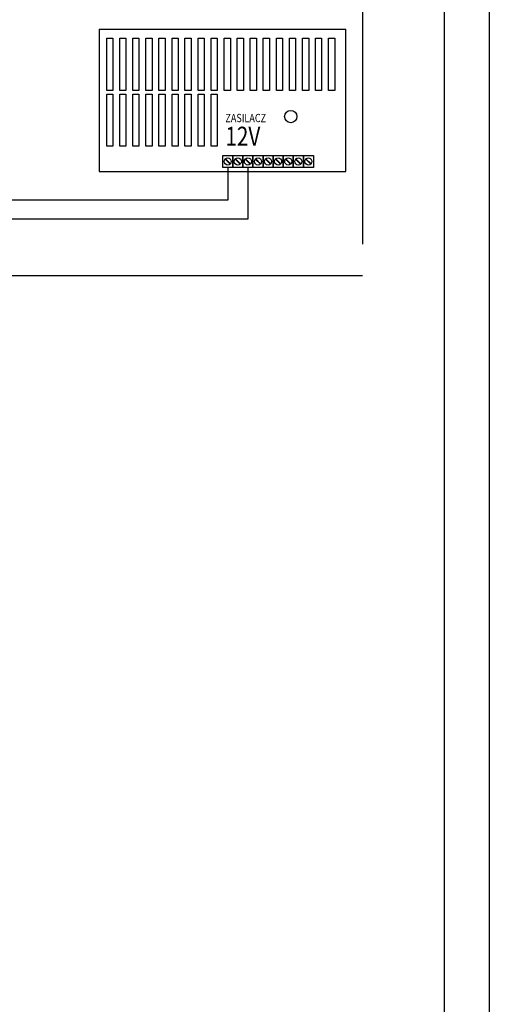
# Model space of a CAD drawing. Extents: x -4651 to 7473, y 18786 to 27690.
# Drawn here: x 1145 to 1666, y 24238 to 25330 of the extents above; entities that cross this region are included whole.
import ezdxf

# ---------------------------------------------------------------- set-up
doc = ezdxf.new("R2010")
doc.units = 0
doc.header["$LTSCALE"] = 100
doc.header["$MEASUREMENT"] = 0
doc.linetypes.add('DASHED', pattern=[0.75, 0.5, -0.25])
doc.layers.get('0').update_dxf_attribs({"linetype": 'CONTINUOUS'})
for name, color, linetype in [('-system KD', 1, 'CONTINUOUS'), ('_A_KONTROLA_DOSTĘPU', 1, 'CONTINUOUS'), ('FORMATKA', 7, 'CONTINUOUS'), ('KONTROLA_DOSTEPU', 1, 'CONTINUOUS')]:
    doc.layers.add(name, color=color, linetype=linetype)
doc.styles.add('ARIAL', font='ARIAL.TTF', dxfattribs={"height": 3})

msp = doc.modelspace()

# ---------------------------------------------------------------- linework, layer by layer
at = {"layer": '-system KD', "color": 7}
for p, q in [((1398.4, 25166.7), (1398.4, 25109.3)), ((1398.4, 25109.3), (812.7, 25109.3))]:
    msp.add_line(p, q, dxfattribs=at)
msp.add_lwpolyline([(1376, 25166.7), (1376, 25130.4), (638.5, 25130.4)], dxfattribs=at)
at = {"color": 7, "linetype": 'DASHED', "ltscale": 10}
msp.add_lwpolyline([(317.9, 25581.4), (1525.4, 25581.4), (1525.4, 25046.2), (317.9, 25046.2)], close=True, dxfattribs=at)
at = {"layer": '_A_KONTROLA_DOSTĘPU', "color": 7}
for p, q in [((1233.3, 25320), (1233.3, 25162.1)), ((1233.3, 25320), (1507, 25320)), ((1507, 25162.1), (1507, 25320)), ((1233.3, 25162.1), (1507, 25162.1))]:
    msp.add_line(p, q, dxfattribs=at)
for points in [[(1241.8, 25309.8), (1248.6, 25309.8), (1248.6, 25251.9), (1241.8, 25251.9)], [(1256.3, 25309.8), (1263.1, 25309.8), (1263.1, 25251.9), (1256.3, 25251.9)], [(1270.7, 25309.8), (1277.5, 25309.8), (1277.5, 25251.9), (1270.7, 25251.9)], [(1285.2, 25309.8), (1292, 25309.8), (1292, 25251.9), (1285.2, 25251.9)], [(1299.7, 25309.8), (1306.5, 25309.8), (1306.5, 25251.9), (1299.7, 25251.9)], [(1314.2, 25309.8), (1321, 25309.8), (1321, 25251.9), (1314.2, 25251.9)], [(1328.6, 25309.8), (1335.5, 25309.8), (1335.5, 25251.9), (1328.6, 25251.9)], [(1343.1, 25309.8), (1349.9, 25309.8), (1349.9, 25251.9), (1343.1, 25251.9)], [(1357.6, 25309.8), (1364.4, 25309.8), (1364.4, 25251.9), (1357.6, 25251.9)], [(1372.1, 25309.8), (1378.9, 25309.8), (1378.9, 25251.9), (1372.1, 25251.9)], [(1386.6, 25309.8), (1393.4, 25309.8), (1393.4, 25251.9), (1386.6, 25251.9)], [(1401, 25309.8), (1407.9, 25309.8), (1407.9, 25251.9), (1401, 25251.9)], [(1415.5, 25309.8), (1422.3, 25309.8), (1422.3, 25251.9), (1415.5, 25251.9)], [(1430, 25309.8), (1436.8, 25309.8), (1436.8, 25251.9), (1430, 25251.9)], [(1444.5, 25309.8), (1451.3, 25309.8), (1451.3, 25251.9), (1444.5, 25251.9)], [(1459, 25309.8), (1465.8, 25309.8), (1465.8, 25251.9), (1459, 25251.9)], [(1473.4, 25309.8), (1480.2, 25309.8), (1480.2, 25251.9), (1473.4, 25251.9)], [(1487.9, 25309.8), (1494.7, 25309.8), (1494.7, 25251.9), (1487.9, 25251.9)], [(1241.8, 25247.8), (1248.6, 25247.8), (1248.6, 25190), (1241.8, 25190)], [(1256.3, 25247.8), (1263.1, 25247.8), (1263.1, 25190), (1256.3, 25190)], [(1270.7, 25247.8), (1277.5, 25247.8), (1277.5, 25190), (1270.7, 25190)], [(1285.2, 25247.8), (1292, 25247.8), (1292, 25190), (1285.2, 25190)], [(1299.7, 25247.8), (1306.5, 25247.8), (1306.5, 25190), (1299.7, 25190)], [(1314.2, 25247.8), (1321, 25247.8), (1321, 25190), (1314.2, 25190)], [(1328.6, 25247.8), (1335.5, 25247.8), (1335.5, 25190), (1328.6, 25190)], [(1343.1, 25247.8), (1349.9, 25247.8), (1349.9, 25190), (1343.1, 25190)], [(1357.6, 25247.8), (1364.4, 25247.8), (1364.4, 25190), (1357.6, 25190)], [(1370.5, 25179.8), (1381.6, 25179.8), (1381.6, 25166.7), (1370.5, 25166.7)], [(1373.1, 25175.8), (1373.4, 25176.2), (1379, 25170.6), (1378.7, 25170.3)], [(1381.6, 25179.8), (1392.8, 25179.8), (1392.8, 25166.7), (1381.6, 25166.7)], [(1384.3, 25175.8), (1384.6, 25176.2), (1390.2, 25170.6), (1389.8, 25170.3)], [(1392.8, 25179.8), (1404, 25179.8), (1404, 25166.7), (1392.8, 25166.7)], [(1395.5, 25175.8), (1395.8, 25176.2), (1401.3, 25170.6), (1401, 25170.3)], [(1404, 25179.8), (1415.2, 25179.8), (1415.2, 25166.7), (1404, 25166.7)], [(1406.6, 25175.8), (1407, 25176.2), (1412.5, 25170.6), (1412.2, 25170.3)], [(1415.2, 25179.8), (1426.3, 25179.8), (1426.3, 25166.7), (1415.2, 25166.7)], [(1417.8, 25175.8), (1418.1, 25176.2), (1423.7, 25170.6), (1423.4, 25170.3)], [(1426.3, 25179.8), (1437.5, 25179.8), (1437.5, 25166.7), (1426.3, 25166.7)], [(1429, 25175.8), (1429.3, 25176.2), (1434.9, 25170.6), (1434.5, 25170.3)], [(1437.5, 25179.8), (1448.7, 25179.8), (1448.7, 25166.7), (1437.5, 25166.7)], [(1440.2, 25175.8), (1440.5, 25176.2), (1446, 25170.6), (1445.7, 25170.3)], [(1448.7, 25179.8), (1459.9, 25179.8), (1459.9, 25166.7), (1448.7, 25166.7)], [(1451.3, 25175.8), (1451.7, 25176.2), (1457.2, 25170.6), (1456.9, 25170.3)], [(1459.9, 25179.8), (1471, 25179.8), (1471, 25166.7), (1459.9, 25166.7)], [(1462.5, 25175.8), (1462.8, 25176.2), (1468.4, 25170.6), (1468.1, 25170.3)]]:
    msp.add_lwpolyline(points, close=True, dxfattribs=at)
for centre, radius in [((1445.9, 25223), 6.89), ((1376, 25173.2), 3.92), ((1387.2, 25173.2), 3.92), ((1398.4, 25173.2), 3.92), ((1409.6, 25173.2), 3.92), ((1420.7, 25173.2), 3.92), ((1431.9, 25173.2), 3.92), ((1443.1, 25173.2), 3.92), ((1454.3, 25173.2), 3.92), ((1465.5, 25173.2), 3.92)]:
    msp.add_circle(centre, radius, dxfattribs=at)
at = {"layer": 'FORMATKA'}
msp.add_line((1666.2, 26228.4), (1666.2, 23258.4), dxfattribs=at)
at = {"layer": 'FORMATKA', "color": 5}
msp.add_line((1616.2, 26173.4), (1616.2, 23308.4), dxfattribs=at)

# ---------------------------------------------------------------- texts
at = {"layer": 'KONTROLA_DOSTEPU', "color": 7, "linetype": 'CONTINUOUS', "style": 'ARIAL', "width": 0.8}
for s, height, p in [('ZASILACZ', 9.21, (1373.4, 25216.8)), ('12V', 21.06, (1373.4, 25190.7))]:
    msp.add_text(s, height=height, dxfattribs=at).set_placement(p)

doc.saveas('drawing.dxf')
